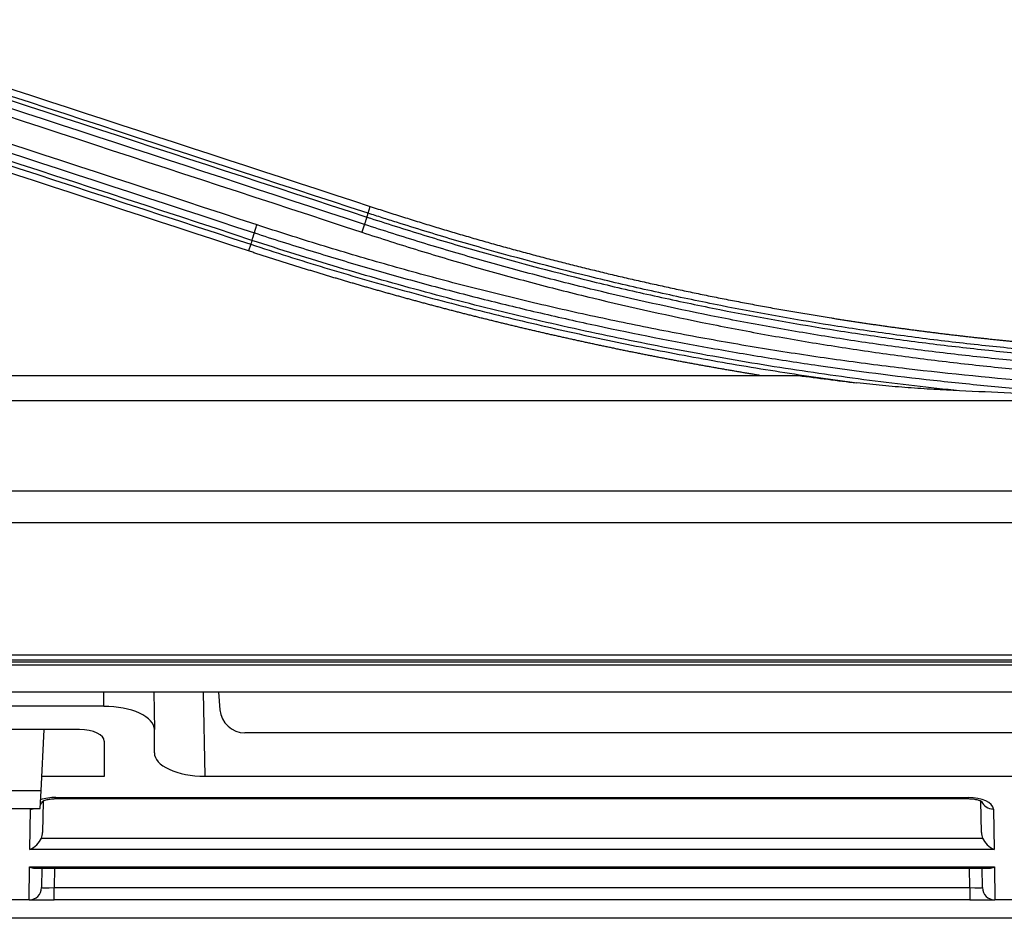
# Model space of a CAD drawing. Units: millimetres. Extents: x 0 to 5764, y 0 to 4111.
# Drawn here: x 1944 to 1983, y 2943 to 2978 of the extents above; entities that cross this region are included whole.
import ezdxf

# ---------------------------------------------------------------- set-up
doc = ezdxf.new("R2010")
doc.units = ezdxf.units.MM
doc.layers.add('LG-Product', color=3, linetype='Continuous')

msp = doc.modelspace()

# ---------------------------------------------------------------- linework, layer by layer
at = {"layer": 'LG-Product', "linetype": 'Continuous'}
for p, q in [((1957.547, 2970.728), (1957.635, 2970.996)), ((1952.852, 2969.484), (1952.765, 2969.219)), ((1882.371, 2964.24), (1974.754, 2964.24)), ((2118.508, 2963.227), (1468.348, 2963.227)), ((1370.991, 2959.63), (2118.5, 2959.63)), ((2118.5, 2958.353), (1744.5, 2958.353)), ((1366.3, 2952.802), (2123.2, 2952.802)), ((1366.3, 2952.8), (2123.2, 2952.8)), ((2118.5, 2952.867), (1370.999, 2952.867)), ((1744.5, 2953.079), (2118.5, 2953.079)), ((2123.196, 2952.658), (1744.5, 2952.658)), ((2138.25, 2951.585), (1744.5, 2951.585)), ((1946.984, 2951.019), (1946.974, 2951.585)), ((1948.973, 2951.585), (1949, 2950.086)), ((1950.957, 2951.585), (1951.016, 2948.229)), ((1951.562, 2951.585), (1951.624, 2950.874)), ((1946.984, 2951.019), (1939.954, 2951.019)), ((1946.008, 2950.086), (1931.991, 2950.086)), ((1944.469, 2947.643), (1944.597, 2950.086)), ((1949, 2949.161), (1949, 2950.086)), ((1947, 2948.229), (1947, 2949.62)), ((2017.379, 2949.961), (1952.62, 2949.961)), ((1944.5, 2948.229), (1947, 2948.229)), ((1951.016, 2948.229), (2014.133, 2948.229)), ((1944.469, 2947.643), (1933.53, 2947.643)), ((1944.432, 2946.931), (1944.469, 2947.643)), ((1945.06, 2947.329), (1945.06, 2947.376)), ((1945.06, 2947.376), (1981.539, 2947.376)), ((1945.06, 2947.329), (1981.539, 2947.329)), ((1981.539, 2947.376), (1981.539, 2947.329)), ((1933.567, 2946.931), (1944.432, 2946.931)), ((1944.024, 2945.298), (1944.052, 2946.913)), ((1944.55, 2947.211), (1944.528, 2945.976)), ((1982.071, 2945.976), (1982.049, 2947.234)), ((1982.547, 2946.913), (1982.575, 2945.298)), ((1944.481, 2945.752), (1982.119, 2945.752)), ((1982.575, 2945.298), (1944.024, 2945.298)), ((1943.989, 2943.281), (1944.012, 2944.599)), ((1944.012, 2944.599), (1982.587, 2944.599)), ((1944.222, 2944.552), (1982.378, 2944.552)), ((1944.503, 2944.552), (1944.49, 2943.772)), ((1945.003, 2944.552), (1944.99, 2943.772)), ((1981.61, 2943.772), (1981.596, 2944.552)), ((1982.11, 2943.772), (1982.096, 2944.552)), ((1982.587, 2944.599), (1982.61, 2943.281)), ((1944.99, 2943.772), (1981.61, 2943.772)), ((1944.99, 2943.281), (1944.99, 2943.772)), ((1981.61, 2943.772), (1981.61, 2943.281)), ((1943.989, 2943.281), (1943.24, 2943.281)), ((1943.99, 2943.281), (1943.989, 2943.281)), ((1943.99, 2943.281), (1944.99, 2943.281)), ((1981.61, 2943.281), (1944.99, 2943.281)), ((1981.61, 2943.281), (1982.609, 2943.281)), ((1982.61, 2943.281), (1982.609, 2943.281)), ((1983.359, 2943.281), (1982.61, 2943.281)), ((2105.717, 2942.547), (1784.433, 2942.547))]:
    msp.add_line(p, q, dxfattribs=at)
for centre, start, end in [((1943.99, 2943.781), 270, 359), ((1982.609, 2943.781), 181, 270)]:
    msp.add_arc(centre, 0.5, start, end, dxfattribs=at)
for centre, major_axis, ratio, start_param, end_param in [((1946.999, 2950.093), (2, -0.009), 0.462506, 0.002131, 1.58076), ((1952.62, 2950.961), (0.752, -0.659), 0.999919, 3.948981, 5.432511), ((1945.999, 2949.616), (-1, -0.005), 0.470092, 3.139198, 4.701553), ((1951, 2949.154), (2, -0.009), 0.462506, 3.143724, 4.722353), ((1945.053, 2946.913), (-1, -0.005), 0.462507, 4.702506, 5.356416), ((1981.547, 2946.913), (1, -0.005), 0.462507, 0.010188, 1.58068), ((1944.052, 2947.366), (-0.5, 0.009), 0.906283, 1.586614, 1.869788), ((1944.052, 2947.366), (-0.5, 0.009), 0.906283, 2.472925, 2.827513), ((1982.547, 2947.366), (-0.5, -0.009), 0.906283, 0.322856, 1.554978), ((1944.024, 2945.752), (-0.427, -0.42), 0.637029, 1.011473, 2.145937), ((1944.028, 2945.985), (-0.01, -0.552), 0.906283, 1.150282, 1.570796), ((1982.571, 2945.985), (0.01, -0.552), 0.906283, 4.712389, 5.132903), ((1982.575, 2945.752), (0.427, -0.42), 0.637029, 4.137248, 5.271712), ((1944.012, 2945.052), (0.416, -0.424), 0.637029, 5.28753, 5.723874), ((1982.587, 2945.052), (-0.416, -0.424), 0.637029, 0.559312, 0.995655), ((1944.99, 2943.781), (-0.5, -0.009), 0.017429, 6.282577, 7.853068), ((1981.609, 2943.781), (0.5, -0.009), 0.017429, 4.713302, 6.283794)]:
    msp.add_ellipse(centre, major_axis=major_axis, ratio=ratio, start_param=start_param, end_param=end_param, dxfattribs=at)
for points, degree in [([(1934.826, 2978.461), (1942.429, 2975.973), (1950.032, 2973.485), (1957.635, 2970.996)], 3), ([(1934.687, 2978.04), (1942.29, 2975.551), (1949.893, 2973.062), (1957.496, 2970.574)], 3), ([(1957.547, 2970.728), (1949.944, 2973.216), (1942.341, 2975.703), (1934.737, 2978.19)], 3), ([(1953.104, 2970.261), (1945.501, 2972.753), (1937.898, 2975.246), (1930.296, 2977.739)], 3), ([(1957.399, 2970.28), (1949.796, 2972.771), (1942.193, 2975.261), (1934.59, 2977.752)], 3), ([(1930.191, 2977.414), (1937.793, 2974.923), (1945.397, 2972.433), (1953, 2969.942)], 3), ([(1934.488, 2977.446), (1942.09, 2974.954), (1949.693, 2972.461), (1957.296, 2969.969)], 3), ([(1930.042, 2976.947), (1937.645, 2974.459), (1945.248, 2971.972), (1952.852, 2969.484)], 3), ([(1952.903, 2969.643), (1945.3, 2972.132), (1937.697, 2974.621), (1930.094, 2977.11)], 3), ([(1952.765, 2969.219), (1945.162, 2971.707), (1937.558, 2974.196), (1929.955, 2976.684)], 3), ([(1957.496, 2970.574), (1957.399, 2970.28)], 1), ([(1952.903, 2969.643), (1953, 2969.942)], 1), ([(1974.754, 2964.24), (1975.533, 2964.136), (1976.313, 2964.037), (1977.094, 2963.945)], 3)]:
    msp.add_open_spline(points, degree=degree, dxfattribs=at)
for points, knots in [([(1957.635, 2970.996), (1957.739, 2970.963), (1957.946, 2970.895), (1958.258, 2970.794), (1958.569, 2970.695), (1958.881, 2970.596), (1959.193, 2970.498), (1959.506, 2970.401), (1959.818, 2970.305), (1960.131, 2970.209), (1960.444, 2970.115), (1960.757, 2970.021), (1961.071, 2969.928), (1961.385, 2969.836), (1961.699, 2969.745), (1962.013, 2969.655), (1962.327, 2969.566), (1962.642, 2969.477), (1962.957, 2969.39), (1963.272, 2969.303), (1963.587, 2969.217), (1963.903, 2969.132), (1964.219, 2969.048), (1964.535, 2968.965), (1964.851, 2968.882), (1965.168, 2968.801), (1965.485, 2968.72), (1965.802, 2968.64), (1966.119, 2968.561), (1966.436, 2968.483), (1966.754, 2968.406), (1967.072, 2968.329), (1967.39, 2968.254), (1967.709, 2968.179), (1968.027, 2968.105), (1968.346, 2968.032), (1968.665, 2967.96), (1968.984, 2967.889), (1969.304, 2967.819), (1969.624, 2967.749), (1969.944, 2967.68), (1970.264, 2967.613), (1970.585, 2967.546), (1970.905, 2967.48), (1971.226, 2967.414), (1971.548, 2967.35), (1971.869, 2967.287), (1972.191, 2967.224), (1972.513, 2967.162), (1972.835, 2967.101), (1973.157, 2967.041), (1973.48, 2966.982), (1973.802, 2966.924), (1974.125, 2966.867), (1974.449, 2966.81), (1974.772, 2966.754), (1975.096, 2966.7), (1975.42, 2966.646), (1975.744, 2966.592), (1976.019, 2966.548), (1976.245, 2966.512), (1976.421, 2966.485), (1976.597, 2966.457), (1976.773, 2966.43), (1976.949, 2966.403), (1977.125, 2966.377), (1977.301, 2966.35), (1977.477, 2966.324), (1977.653, 2966.298), (1977.829, 2966.273), (1978.005, 2966.247), (1978.181, 2966.222), (1978.358, 2966.197), (1978.534, 2966.173), (1978.71, 2966.149), (1978.886, 2966.125), (1979.063, 2966.101), (1979.239, 2966.077), (1979.415, 2966.054), (1979.591, 2966.031), (1979.768, 2966.008), (1979.944, 2965.986), (1980.12, 2965.964), (1980.297, 2965.942), (1980.473, 2965.92), (1980.65, 2965.899), (1980.826, 2965.878), (1981.003, 2965.857), (1981.179, 2965.836), (1981.356, 2965.816), (1981.532, 2965.796), (1981.709, 2965.776), (1981.885, 2965.756), (1982.062, 2965.737), (1982.238, 2965.718), (1982.415, 2965.699), (1982.591, 2965.681), (1982.768, 2965.663), (1982.945, 2965.645), (1983.121, 2965.627), (1983.298, 2965.609), (1983.475, 2965.592), (1983.652, 2965.575), (1983.828, 2965.559), (1984.005, 2965.542), (1984.182, 2965.526), (1984.359, 2965.51), (1984.535, 2965.495), (1984.712, 2965.479), (1984.889, 2965.464), (1985.066, 2965.449), (1985.243, 2965.435), (1985.42, 2965.42), (1985.597, 2965.406), (1985.774, 2965.393), (1985.951, 2965.379), (1986.128, 2965.366), (1986.305, 2965.353), (1986.482, 2965.34), (1986.659, 2965.328), (1986.836, 2965.315), (1987.013, 2965.303), (1987.19, 2965.292), (1987.367, 2965.28), (1987.544, 2965.269), (1987.721, 2965.258), (1987.898, 2965.248), (1988.076, 2965.237), (1988.253, 2965.227), (1988.43, 2965.217), (1988.607, 2965.208), (1988.784, 2965.198), (1988.962, 2965.189), (1989.139, 2965.181), (1989.316, 2965.172), (1989.494, 2965.164), (1989.671, 2965.156), (1989.848, 2965.148), (1990.026, 2965.141), (1990.203, 2965.133), (1990.381, 2965.126), (1990.558, 2965.12), (1990.735, 2965.113), (1990.913, 2965.107), (1991.09, 2965.101), (1991.268, 2965.095), (1991.445, 2965.09), (1991.623, 2965.085), (1991.801, 2965.08), (1991.978, 2965.076), (1992.156, 2965.071), (1992.333, 2965.067), (1992.511, 2965.063), (1992.689, 2965.06), (1992.866, 2965.056), (1993.044, 2965.053), (1993.222, 2965.051), (1993.399, 2965.048), (1993.577, 2965.046), (1993.755, 2965.044), (1993.933, 2965.042), (1994.11, 2965.041), (1994.288, 2965.04), (1994.466, 2965.039), (1994.644, 2965.038), (1994.822, 2965.038), (1994.94, 2965.038), (1995, 2965.038)], [0, 0, 0, 0, 0.008614, 0.017227, 0.025839, 0.03445, 0.04306, 0.051669, 0.060277, 0.068884, 0.077491, 0.086097, 0.094702, 0.103307, 0.111911, 0.120515, 0.129119, 0.137722, 0.146326, 0.154929, 0.163531, 0.172134, 0.180737, 0.18934, 0.197944, 0.206547, 0.215151, 0.223755, 0.23236, 0.240965, 0.24957, 0.258177, 0.266783, 0.275391, 0.283999, 0.292609, 0.301219, 0.30983, 0.318443, 0.327056, 0.335671, 0.344287, 0.352904, 0.361522, 0.370142, 0.378764, 0.387387, 0.396012, 0.404638, 0.413266, 0.421896, 0.430528, 0.439162, 0.447798, 0.456436, 0.465076, 0.473719, 0.482363, 0.49101, 0.499659, 0.504349, 0.509037, 0.513726, 0.518413, 0.5231, 0.527786, 0.532472, 0.537158, 0.541842, 0.546527, 0.55121, 0.555894, 0.560576, 0.565259, 0.56994, 0.574622, 0.579302, 0.583983, 0.588663, 0.593342, 0.598021, 0.6027, 0.607379, 0.612056, 0.616734, 0.621411, 0.626088, 0.630765, 0.635441, 0.640117, 0.644792, 0.649467, 0.654142, 0.658817, 0.663492, 0.668166, 0.67284, 0.677513, 0.682187, 0.68686, 0.691533, 0.696206, 0.700878, 0.705551, 0.710223, 0.714895, 0.719567, 0.724239, 0.72891, 0.733582, 0.738253, 0.742925, 0.747596, 0.752267, 0.756938, 0.761609, 0.76628, 0.770951, 0.775622, 0.780293, 0.784964, 0.789635, 0.794306, 0.798977, 0.803648, 0.808319, 0.81299, 0.817662, 0.822333, 0.827004, 0.831676, 0.836347, 0.841019, 0.845691, 0.850363, 0.855035, 0.859707, 0.86438, 0.869052, 0.873725, 0.878398, 0.883071, 0.887745, 0.892418, 0.897092, 0.901766, 0.906441, 0.911116, 0.91579, 0.920466, 0.925141, 0.929817, 0.934493, 0.93917, 0.943847, 0.948524, 0.953202, 0.95788, 0.962558, 0.967237, 0.971916, 0.976596, 0.981276, 0.985956, 0.990637, 0.995318, 1, 1, 1, 1]), ([(1957.496, 2970.574), (1957.51, 2970.616), (1957.522, 2970.651), (1957.539, 2970.704), (1957.545, 2970.721), (1957.548, 2970.728)], [0, 0, 0, 0, 0.5, 0.5, 1, 1, 1, 1]), ([(1957.496, 2970.574), (1957.874, 2970.45), (1958.252, 2970.328), (1959.01, 2970.089), (1959.389, 2969.97), (1960.149, 2969.738), (1960.53, 2969.624), (1961.292, 2969.399), (1961.673, 2969.288), (1963.584, 2968.744), (1965.12, 2968.339), (1967.437, 2967.777), (1968.211, 2967.598), (1969.375, 2967.34), (1969.763, 2967.256), (1970.541, 2967.092), (1970.93, 2967.011), (1972.877, 2966.621), (1974.441, 2966.339), (1976.795, 2965.963), (1977.581, 2965.846), (1979.155, 2965.627), (1980.731, 2965.424), (1982.311, 2965.253), (1983.892, 2965.097), (1984.684, 2965.027), (1985.872, 2964.933), (1986.268, 2964.904), (1987.061, 2964.85), (1987.458, 2964.824), (1988.647, 2964.755), (1990.234, 2964.677), (1992.219, 2964.619), (1993.411, 2964.602), (1994.205, 2964.594), (1994.602, 2964.592), (1995, 2964.592)], [0, 0, 0, 0, 0.03125, 0.03125, 0.0625, 0.0625, 0.09375, 0.09375, 0.125, 0.125, 0.25, 0.25, 0.3125, 0.3125, 0.34375, 0.34375, 0.375, 0.375, 0.5, 0.5, 0.5625, 0.5625, 0.625, 0.6875, 0.6875, 0.75, 0.75, 0.78125, 0.78125, 0.8125, 0.8125, 0.875, 0.9375, 0.96875, 0.96875, 1, 1, 1, 1]), ([(1995, 2964.757), (1994.901, 2964.757), (1994.801, 2964.757), (1994.603, 2964.758), (1994.305, 2964.759), (1993.611, 2964.764), (1992.223, 2964.784), (1990.241, 2964.842), (1988.656, 2964.92), (1987.468, 2964.989), (1987.072, 2965.014), (1986.28, 2965.069), (1985.885, 2965.098), (1984.698, 2965.191), (1983.907, 2965.261), (1982.328, 2965.417), (1980.751, 2965.588), (1979.177, 2965.791), (1977.605, 2966.009), (1976.82, 2966.126), (1974.469, 2966.501), (1972.907, 2966.782), (1970.963, 2967.172), (1970.574, 2967.252), (1969.798, 2967.416), (1969.41, 2967.5), (1968.248, 2967.758), (1967.475, 2967.937), (1965.161, 2968.498), (1963.626, 2968.902), (1961.719, 2969.445), (1961.338, 2969.555), (1960.577, 2969.78), (1960.197, 2969.894), (1959.438, 2970.126), (1958.869, 2970.303), (1958.208, 2970.514), (1957.925, 2970.605), (1957.736, 2970.667), (1957.642, 2970.697), (1957.547, 2970.728)], [0, 0, 0, 0, 0.007813, 0.007813, 0.015625, 0.03125, 0.0625, 0.125, 0.1875, 0.1875, 0.21875, 0.21875, 0.25, 0.25, 0.3125, 0.3125, 0.375, 0.4375, 0.4375, 0.5, 0.5, 0.625, 0.625, 0.65625, 0.65625, 0.6875, 0.6875, 0.75, 0.75, 0.875, 0.875, 0.90625, 0.90625, 0.9375, 0.9375, 0.96875, 0.984375, 0.992188, 0.992188, 1, 1, 1, 1]), ([(1953, 2969.942), (1953.014, 2969.986), (1953.031, 2970.037), (1953.066, 2970.145), (1953.085, 2970.203), (1953.104, 2970.261)], [0, 0, 0, 0, 0.5, 0.5, 1, 1, 1, 1]), ([(1995, 2963.57), (1993.223, 2963.569), (1991.448, 2963.603), (1987.905, 2963.742), (1984.367, 2963.951), (1980.84, 2964.3), (1978.199, 2964.614), (1976.88, 2964.784), (1975.562, 2964.974), (1974.683, 2965.106), (1974.244, 2965.173), (1972.928, 2965.383), (1972.052, 2965.532), (1970.303, 2965.847), (1969.43, 2966.013), (1967.688, 2966.363), (1966.819, 2966.546), (1965.084, 2966.93), (1964.219, 2967.131), (1962.492, 2967.549), (1961.63, 2967.767), (1959.912, 2968.22), (1959.055, 2968.455), (1957.346, 2968.942), (1956.494, 2969.194), (1954.795, 2969.715), (1953.948, 2969.984), (1953.104, 2970.261)], [0, 0, 0, 0, 0.125, 0.125, 0.25, 0.375, 0.375, 0.4375, 0.46875, 0.46875, 0.5, 0.5, 0.5625, 0.5625, 0.625, 0.625, 0.6875, 0.6875, 0.75, 0.75, 0.8125, 0.8125, 0.875, 0.875, 0.9375, 0.9375, 1, 1, 1, 1]), ([(1957.399, 2970.28), (1957.385, 2970.238), (1957.369, 2970.189), (1957.334, 2970.083), (1957.315, 2970.026), (1957.296, 2969.969)], [0, 0, 0, 0, 0.5, 0.5, 1, 1, 1, 1]), ([(1995, 2964.28), (1994.601, 2964.279), (1994.203, 2964.281), (1993.406, 2964.288), (1993.008, 2964.293), (1991.813, 2964.316), (1991.017, 2964.339), (1989.425, 2964.401), (1988.629, 2964.44), (1987.039, 2964.534), (1986.244, 2964.589), (1984.655, 2964.715), (1983.862, 2964.786), (1982.276, 2964.943), (1980.693, 2965.116), (1979.113, 2965.32), (1977.929, 2965.485), (1977.535, 2965.542), (1976.747, 2965.66), (1976.354, 2965.721), (1975.174, 2965.909), (1974.388, 2966.043), (1972.82, 2966.325), (1972.037, 2966.474), (1969.694, 2966.943), (1968.138, 2967.287), (1966.203, 2967.756), (1965.816, 2967.851), (1965.044, 2968.047), (1964.658, 2968.146), (1963.503, 2968.45), (1961.966, 2968.871), (1960.439, 2969.323), (1959.296, 2969.673), (1958.916, 2969.792), (1958.157, 2970.033), (1957.778, 2970.156), (1957.399, 2970.28)], [0, 0, 0, 0, 0.03125, 0.03125, 0.0625, 0.0625, 0.125, 0.125, 0.1875, 0.1875, 0.25, 0.25, 0.3125, 0.3125, 0.375, 0.4375, 0.4375, 0.46875, 0.46875, 0.5, 0.5, 0.5625, 0.5625, 0.625, 0.625, 0.75, 0.75, 0.78125, 0.78125, 0.8125, 0.8125, 0.875, 0.9375, 0.9375, 0.96875, 0.96875, 1, 1, 1, 1]), ([(1953, 2969.942), (1953.735, 2969.701), (1954.471, 2969.467), (1955.949, 2969.01), (1956.689, 2968.788), (1958.174, 2968.357), (1958.919, 2968.147), (1960.411, 2967.742), (1961.159, 2967.545), (1962.658, 2967.166), (1963.409, 2966.982), (1964.914, 2966.628), (1965.668, 2966.458), (1967.935, 2965.966), (1969.451, 2965.665), (1971.734, 2965.251), (1972.496, 2965.12), (1974.022, 2964.871), (1974.786, 2964.753), (1977.081, 2964.419), (1978.615, 2964.223), (1980.536, 2964.01), (1980.92, 2963.97), (1981.69, 2963.891), (1982.844, 2963.779), (1983.999, 2963.681), (1985.541, 2963.565), (1986.312, 2963.513), (1987.856, 2963.423), (1988.628, 2963.384), (1989.401, 2963.353)], [0, 0, 0, 0, 0.0625, 0.0625, 0.125, 0.125, 0.1875, 0.1875, 0.25, 0.25, 0.3125, 0.3125, 0.375, 0.375, 0.5, 0.5, 0.5625, 0.5625, 0.625, 0.625, 0.75, 0.75, 0.78125, 0.78125, 0.8125, 0.875, 0.875, 0.9375, 0.9375, 1, 1, 1, 1]), ([(1957.296, 2969.969), (1958.055, 2969.719), (1958.817, 2969.477), (1960.344, 2969.008), (1961.876, 2968.555), (1963.416, 2968.133), (1964.575, 2967.827), (1964.962, 2967.727), (1965.736, 2967.532), (1966.124, 2967.436), (1968.065, 2966.966), (1969.624, 2966.62), (1971.974, 2966.149), (1972.759, 2966), (1974.331, 2965.717), (1975.119, 2965.583), (1976.302, 2965.394), (1976.697, 2965.333), (1977.487, 2965.215), (1977.882, 2965.157), (1979.069, 2964.992), (1980.653, 2964.787), (1982.241, 2964.613), (1983.831, 2964.456), (1984.627, 2964.385), (1986.22, 2964.258), (1987.017, 2964.203), (1988.612, 2964.109), (1989.409, 2964.07), (1991.006, 2964.007), (1991.805, 2963.984), (1993.402, 2963.954), (1994.201, 2963.947), (1995, 2963.948)], [0, 0, 0, 0, 0.0625, 0.0625, 0.125, 0.1875, 0.1875, 0.21875, 0.21875, 0.25, 0.25, 0.375, 0.375, 0.4375, 0.4375, 0.5, 0.5, 0.53125, 0.53125, 0.5625, 0.5625, 0.625, 0.6875, 0.6875, 0.75, 0.75, 0.8125, 0.8125, 0.875, 0.875, 0.9375, 0.9375, 1, 1, 1, 1]), ([(1952.903, 2969.643), (1952.889, 2969.6), (1952.877, 2969.563), (1952.86, 2969.509), (1952.854, 2969.491), (1952.852, 2969.484)], [0, 0, 0, 0, 0.5, 0.5, 1, 1, 1, 1]), ([(1952.852, 2969.484), (1953.345, 2969.323), (1953.839, 2969.164), (1954.829, 2968.853), (1955.324, 2968.7), (1956.318, 2968.4), (1956.815, 2968.252), (1957.812, 2967.963), (1958.311, 2967.822), (1959.311, 2967.544), (1959.812, 2967.408), (1960.815, 2967.142), (1962.321, 2966.752), (1963.834, 2966.387), (1965.351, 2966.04), (1965.858, 2965.927), (1966.872, 2965.708), (1968.395, 2965.387), (1969.923, 2965.093), (1971.965, 2964.724), (1972.989, 2964.551), (1975.039, 2964.23), (1976.066, 2964.081), (1977.094, 2963.945)], [0, 0, 0, 0, 0.0625, 0.0625, 0.125, 0.125, 0.1875, 0.1875, 0.25, 0.25, 0.3125, 0.3125, 0.375, 0.5, 0.5, 0.5625, 0.5625, 0.625, 0.75, 0.75, 0.875, 0.875, 1, 1, 1, 1]), ([(1981.191, 2963.629), (1979.99, 2963.752), (1978.79, 2963.89), (1976.396, 2964.2), (1975.201, 2964.371), (1972.815, 2964.746), (1971.625, 2964.949), (1969.25, 2965.388), (1968.066, 2965.624), (1966.295, 2966.001), (1965.706, 2966.13), (1964.528, 2966.397), (1962.765, 2966.81), (1961.01, 2967.258), (1959.262, 2967.73), (1958.68, 2967.891), (1957.518, 2968.221), (1956.939, 2968.389), (1955.203, 2968.907), (1954.051, 2969.268), (1952.903, 2969.643)], [0, 0, 0, 0, 0.125, 0.125, 0.25, 0.25, 0.375, 0.375, 0.5, 0.5, 0.5625, 0.5625, 0.625, 0.75, 0.75, 0.8125, 0.8125, 0.875, 0.875, 1, 1, 1, 1]), ([(1973.21, 2964.246), (1973.152, 2964.255), (1973.035, 2964.274), (1972.859, 2964.303), (1972.684, 2964.332), (1972.509, 2964.361), (1972.333, 2964.391), (1972.158, 2964.421), (1971.983, 2964.451), (1971.808, 2964.481), (1971.633, 2964.511), (1971.458, 2964.542), (1971.283, 2964.573), (1971.109, 2964.604), (1970.934, 2964.635), (1970.759, 2964.667), (1970.585, 2964.699), (1970.41, 2964.731), (1970.236, 2964.763), (1970.061, 2964.795), (1969.887, 2964.828), (1969.713, 2964.861), (1969.538, 2964.894), (1969.364, 2964.927), (1969.19, 2964.961), (1969.016, 2964.995), (1968.842, 2965.029), (1968.668, 2965.063), (1968.494, 2965.097), (1968.321, 2965.132), (1968.147, 2965.167), (1967.973, 2965.202), (1967.8, 2965.237), (1967.626, 2965.273), (1967.452, 2965.309), (1967.279, 2965.345), (1967.106, 2965.381), (1966.932, 2965.417), (1966.759, 2965.454), (1966.586, 2965.491), (1966.413, 2965.528), (1966.24, 2965.565), (1966.067, 2965.603), (1965.894, 2965.641), (1965.721, 2965.679), (1965.548, 2965.717), (1965.376, 2965.755), (1965.203, 2965.794), (1965.03, 2965.833), (1964.858, 2965.872), (1964.685, 2965.911), (1964.513, 2965.951), (1964.34, 2965.991), (1964.168, 2966.031), (1963.996, 2966.071), (1963.824, 2966.112), (1963.652, 2966.152), (1963.479, 2966.193), (1963.307, 2966.234), (1963.136, 2966.276), (1962.964, 2966.317), (1962.792, 2966.359), (1962.62, 2966.401), (1962.448, 2966.443), (1962.277, 2966.486), (1962.105, 2966.528), (1961.934, 2966.571), (1961.762, 2966.614), (1961.591, 2966.658), (1961.42, 2966.701), (1961.248, 2966.745), (1961.077, 2966.789), (1960.906, 2966.833), (1960.735, 2966.878), (1960.564, 2966.923), (1960.393, 2966.968), (1960.222, 2967.013), (1960.051, 2967.058), (1959.881, 2967.104), (1959.71, 2967.149), (1959.539, 2967.195), (1959.369, 2967.242), (1959.198, 2967.288), (1959.028, 2967.335), (1958.857, 2967.382), (1958.687, 2967.429), (1958.517, 2967.476), (1958.347, 2967.524), (1958.176, 2967.572), (1958.006, 2967.62), (1957.836, 2967.668), (1957.666, 2967.716), (1957.496, 2967.765), (1957.327, 2967.814), (1957.157, 2967.863), (1956.987, 2967.913), (1956.818, 2967.962), (1956.648, 2968.012), (1956.478, 2968.062), (1956.309, 2968.112), (1956.14, 2968.163), (1955.97, 2968.213), (1955.801, 2968.264), (1955.632, 2968.315), (1955.463, 2968.367), (1955.294, 2968.418), (1955.125, 2968.47), (1954.956, 2968.522), (1954.787, 2968.574), (1954.618, 2968.627), (1954.449, 2968.68), (1954.28, 2968.733), (1954.112, 2968.786), (1953.943, 2968.839), (1953.775, 2968.893), (1953.606, 2968.946), (1953.438, 2969), (1953.269, 2969.055), (1953.101, 2969.109), (1952.933, 2969.164), (1952.821, 2969.2), (1952.765, 2969.219)], [0, 0, 0, 0, 0.008441, 0.016881, 0.025319, 0.033757, 0.042193, 0.050628, 0.059062, 0.067495, 0.075927, 0.084358, 0.092788, 0.101216, 0.109644, 0.118071, 0.126496, 0.134921, 0.143344, 0.151767, 0.160189, 0.16861, 0.17703, 0.185448, 0.193867, 0.202284, 0.2107, 0.219116, 0.22753, 0.235944, 0.244357, 0.252769, 0.261181, 0.269591, 0.278001, 0.28641, 0.294819, 0.303227, 0.311634, 0.32004, 0.328446, 0.336851, 0.345255, 0.353659, 0.362062, 0.370465, 0.378867, 0.387268, 0.395669, 0.404069, 0.412469, 0.420869, 0.429267, 0.437666, 0.446064, 0.454461, 0.462858, 0.471255, 0.479651, 0.488046, 0.496442, 0.504837, 0.513231, 0.521626, 0.53002, 0.538413, 0.546807, 0.5552, 0.563593, 0.571985, 0.580377, 0.58877, 0.597161, 0.605553, 0.613945, 0.622336, 0.630727, 0.639118, 0.647509, 0.6559, 0.664291, 0.672681, 0.681072, 0.689462, 0.697853, 0.706243, 0.714634, 0.723024, 0.731414, 0.739805, 0.748195, 0.756586, 0.764976, 0.773367, 0.781758, 0.790149, 0.79854, 0.806931, 0.815322, 0.823714, 0.832106, 0.840498, 0.84889, 0.857282, 0.865675, 0.874067, 0.882461, 0.890854, 0.899248, 0.907642, 0.916036, 0.924431, 0.932826, 0.941221, 0.949617, 0.958013, 0.966409, 0.974806, 0.983204, 0.991602, 1, 1, 1, 1]), ([(1981.191, 2963.629), (1980.848, 2963.646), (1980.506, 2963.664), (1979.821, 2963.705), (1979.479, 2963.728), (1978.796, 2963.779), (1978.454, 2963.807), (1977.944, 2963.854), (1977.773, 2963.87), (1977.434, 2963.906), (1977.264, 2963.925), (1977.094, 2963.945)], [0, 0, 0, 0, 0.25, 0.25, 0.5, 0.5, 0.75, 0.75, 0.875, 0.875, 1, 1, 1, 1]), ([(1989.401, 2963.353), (1988.031, 2963.379), (1986.662, 2963.415), (1983.925, 2963.508), (1982.558, 2963.563), (1981.191, 2963.629)], [0, 0, 0, 0, 0.5, 0.5, 1, 1, 1, 1]), ([(1944.499, 2947.204), (1944.499, 2947.204), (1944.5, 2947.205), (1944.529, 2947.227), (1944.63, 2947.27), (1944.787, 2947.31), (1944.943, 2947.327), (1945.036, 2947.329), (1945.06, 2947.329)], [0, 0, 0, 0, 0.02954, 0.24221, 0.452057, 0.678475, 0.916637, 1, 1, 1, 1]), ([(1981.539, 2947.329), (1981.61, 2947.328), (1981.747, 2947.32), (1981.927, 2947.284), (1982.049, 2947.238), (1982.096, 2947.209), (1982.101, 2947.203), (1982.101, 2947.203)], [0, 0, 0, 0, 0.231591, 0.475316, 0.69658, 0.904026, 1, 1, 1, 1])]:
    msp.add_open_spline(points, degree=3, knots=knots, dxfattribs=at)

doc.saveas('drawing.dxf')
